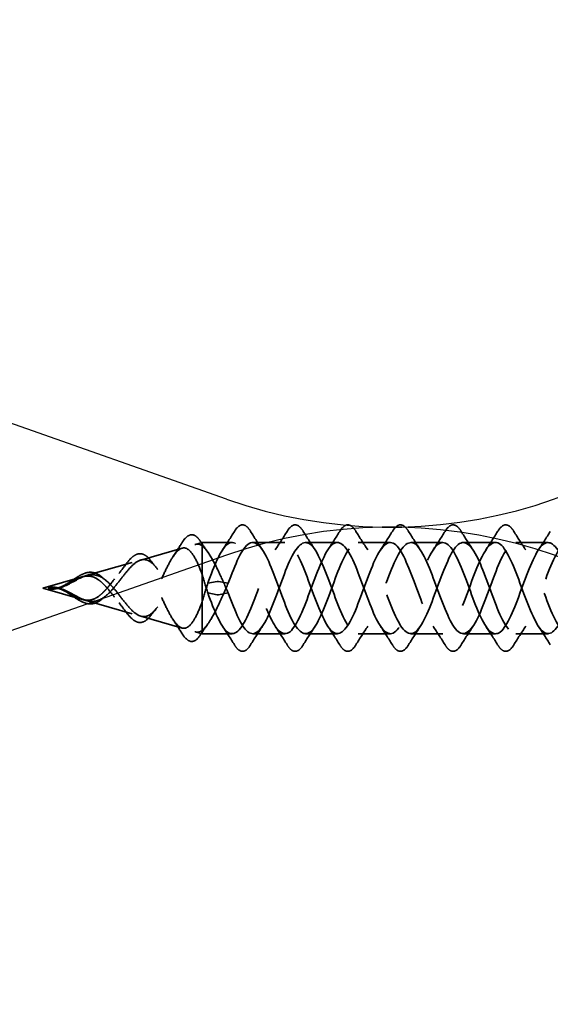
# Model space of a CAD drawing. Units: inches. Extents: x 0.6 to 33.4, y 0.6 to 21.4.
# Drawn here: x 5.8 to 6.5, y 11.2 to 12.6 of the extents above; entities that cross this region are included whole.
import ezdxf

# ---------------------------------------------------------------- set-up
doc = ezdxf.new("R2010")
doc.units = ezdxf.units.IN
doc.header["$LTSCALE"] = 2
doc.header["$MEASUREMENT"] = 0
doc.linetypes.add('DASHED', pattern=[0.2067, 0.1654, -0.0413])
doc.layers.add('Hidden (ANSI)', color=7, linetype='DASHED', lineweight=35)
doc.layers.add('Sketch Geometry (ANSI)', color=7, linetype='Continuous', lineweight=25)

msp = doc.modelspace()

# ---------------------------------------------------------------- linework, layer by layer
at = {"layer": 'Hidden (ANSI)', "ltscale": 0.0091}
for p, q in [((6.054, 11.85564), (6.06329, 11.8583)), ((6.054, 11.73596), (6.06329, 11.7333))]:
    msp.add_line(p, q, dxfattribs=at)
at = {"layer": 'Hidden (ANSI)', "ltscale": 0.023153}
msp.add_line((6.06329, 11.8583), (6.06329, 11.85359), dxfattribs=at)
at = {"layer": 'Hidden (ANSI)', "ltscale": 0.038981}
for p, q in [((6.10433, 11.8583), (6.06329, 11.8583)), ((6.10433, 11.7333), (6.06329, 11.7333))]:
    msp.add_line(p, q, dxfattribs=at)
at = {"layer": 'Hidden (ANSI)', "ltscale": 0.052131}
msp.add_line((6.06329, 11.85359), (6.06329, 11.81443), dxfattribs=at)
at = {"layer": 'Hidden (ANSI)', "ltscale": 0.041803}
for p, q in [((6.17633, 11.8583), (6.13233, 11.8583)), ((6.24833, 11.8583), (6.20433, 11.8583)), ((6.32033, 11.8583), (6.27633, 11.8583)), ((6.39233, 11.8583), (6.34833, 11.8583)), ((6.46433, 11.8583), (6.42033, 11.8583)), ((6.53633, 11.8583), (6.49233, 11.8583)), ((6.17633, 11.7333), (6.13233, 11.7333)), ((6.24833, 11.7333), (6.20433, 11.7333)), ((6.32033, 11.7333), (6.27633, 11.7333)), ((6.39233, 11.7333), (6.34833, 11.7333)), ((6.46433, 11.7333), (6.42033, 11.7333)), ((6.53633, 11.7333), (6.49233, 11.7333))]:
    msp.add_line(p, q, dxfattribs=at)
at = {"layer": 'Hidden (ANSI)', "ltscale": 0.055771}
for p, q in [((5.97933, 11.83422), (6.03572, 11.8504)), ((5.97933, 11.75738), (6.03572, 11.74121))]:
    msp.add_line(p, q, dxfattribs=at)
at = {"layer": 'Hidden (ANSI)', "ltscale": 0.062091}
for p, q in [((5.90465, 11.81281), (5.96742, 11.83081)), ((5.90465, 11.77879), (5.96742, 11.76079))]:
    msp.add_line(p, q, dxfattribs=at)
at = {"layer": 'Hidden (ANSI)', "ltscale": 0.111409}
msp.add_line((6.06329, 11.81443), (6.06329, 11.7333), dxfattribs=at)
at = {"layer": 'Hidden (ANSI)', "ltscale": 0.053195}
for q in [(5.89912, 11.81123), (5.89912, 11.78038)]:
    msp.add_line((5.84533, 11.7958), q, dxfattribs=at)
at = {"layer": 'Hidden (ANSI)'}
for p, q in [((5.9272, 11.80997), (5.92725, 11.80993)), ((5.86463, 11.79642), (5.86465, 11.79642)), ((5.86465, 11.79518), (5.86463, 11.79518)), ((5.92725, 11.78168), (5.9272, 11.78163))]:
    msp.add_line(p, q, dxfattribs=at)
at = {"layer": 'Hidden (ANSI)', "ltscale": 0.025525}
for p, q in [((6.08385, 11.80479), (6.07073, 11.80233)), ((6.09873, 11.80233), (6.0856, 11.80479)), ((6.08385, 11.78681), (6.07073, 11.78927)), ((6.09873, 11.78927), (6.0856, 11.78681))]:
    msp.add_line(p, q, dxfattribs=at)
at = {"layer": 'Hidden (ANSI)', "ltscale": 0.001921}
for centre, start_param, end_param in [((6.08473, 11.80474), 3.6512339, 5.7735441), ((6.08473, 11.78686), 0.5096412, 2.6319514)]:
    msp.add_ellipse(centre, major_axis=(-0.001, 0), ratio=0.1045285, start_param=start_param, end_param=end_param, dxfattribs=at)
at = {"layer": 'Hidden (ANSI)', "ltscale": 0.076}
for points in [[(6.10726, 11.87342), (6.10995, 11.87777), (6.11272, 11.88069), (6.11853, 11.88288), (6.12157, 11.8821), (6.12603, 11.87825), (6.12772, 11.87612), (6.1294, 11.87342)], [(6.17926, 11.87342), (6.18195, 11.87777), (6.18472, 11.88069), (6.19053, 11.88288), (6.19357, 11.8821), (6.19803, 11.87825), (6.19972, 11.87612), (6.2014, 11.87342)], [(6.25126, 11.87342), (6.25395, 11.87777), (6.25672, 11.88069), (6.26253, 11.88288), (6.26557, 11.8821), (6.27003, 11.87825), (6.27172, 11.87612), (6.2734, 11.87342)], [(6.32326, 11.87342), (6.32595, 11.87777), (6.32872, 11.88069), (6.33453, 11.88288), (6.33757, 11.8821), (6.34203, 11.87825), (6.34372, 11.87612), (6.3454, 11.87342)], [(6.39526, 11.87342), (6.39795, 11.87777), (6.40072, 11.88069), (6.40653, 11.88288), (6.40957, 11.8821), (6.41403, 11.87825), (6.41572, 11.87612), (6.4174, 11.87342)], [(6.46726, 11.87342), (6.46995, 11.87777), (6.47272, 11.88069), (6.47853, 11.88288), (6.48157, 11.8821), (6.48603, 11.87825), (6.48772, 11.87612), (6.4894, 11.87342)], [(6.1294, 11.71819), (6.1267, 11.71383), (6.12393, 11.71092), (6.11812, 11.70872), (6.11508, 11.7095), (6.11062, 11.71335), (6.10893, 11.71548), (6.10726, 11.71819)], [(6.2014, 11.71819), (6.1987, 11.71383), (6.19593, 11.71092), (6.19012, 11.70872), (6.18708, 11.7095), (6.18262, 11.71335), (6.18093, 11.71548), (6.17926, 11.71819)], [(6.2734, 11.71819), (6.2707, 11.71383), (6.26793, 11.71092), (6.26212, 11.70872), (6.25908, 11.7095), (6.25462, 11.71335), (6.25293, 11.71548), (6.25126, 11.71819)], [(6.3454, 11.71819), (6.3427, 11.71383), (6.33993, 11.71092), (6.33412, 11.70872), (6.33108, 11.7095), (6.32662, 11.71335), (6.32493, 11.71548), (6.32326, 11.71819)], [(6.4174, 11.71819), (6.4147, 11.71383), (6.41193, 11.71092), (6.40612, 11.70872), (6.40308, 11.7095), (6.39862, 11.71335), (6.39693, 11.71548), (6.39526, 11.71819)], [(6.4894, 11.71819), (6.4867, 11.71383), (6.48393, 11.71092), (6.47812, 11.70872), (6.47508, 11.7095), (6.47062, 11.71335), (6.46893, 11.71548), (6.46726, 11.71819)]]:
    msp.add_open_spline(points, degree=3, knots=[0, 0, 0, 0, 0.07810171, 0.07810171, 0.1536914, 0.1536914, 0.20215549, 0.20215549, 0.20215549, 0.20215549], dxfattribs=at)
at = {"layer": 'Hidden (ANSI)', "ltscale": 0.074825}
for points, knots in [([(6.03523, 11.85741), (6.03789, 11.8617), (6.04055, 11.86491), (6.04593, 11.86869), (6.04881, 11.86927), (6.05282, 11.86795), (6.05406, 11.86722), (6.057, 11.86481), (6.05866, 11.86284), (6.06029, 11.86039)], [0, 0, 0, 0, 0.06326553, 0.06326553, 0.12683236, 0.12683236, 0.15659409, 0.15659409, 0.19917241, 0.19917241, 0.19917241, 0.19917241]), ([(6.06029, 11.73122), (6.05759, 11.72715), (6.05475, 11.72437), (6.04886, 11.72228), (6.04583, 11.7229), (6.0404, 11.72688), (6.03782, 11.73002), (6.03523, 11.7342)], [0, 0, 0, 0, 0.07066495, 0.07066495, 0.13742961, 0.13742961, 0.1989086, 0.1989086, 0.1989086, 0.1989086])]:
    msp.add_open_spline(points, degree=3, knots=knots, dxfattribs=at)
at = {"layer": 'Hidden (ANSI)', "ltscale": 0.028699}
for points in [[(6.09102, 11.84806), (6.09658, 11.85637), (6.10196, 11.86486), (6.10726, 11.87342)], [(6.1294, 11.87342), (6.13469, 11.86486), (6.14008, 11.85637), (6.14563, 11.84806)], [(6.16302, 11.84806), (6.16858, 11.85637), (6.17396, 11.86486), (6.17926, 11.87342)], [(6.2014, 11.87342), (6.20669, 11.86486), (6.21208, 11.85637), (6.21763, 11.84806)], [(6.23502, 11.84806), (6.24058, 11.85637), (6.24596, 11.86486), (6.25126, 11.87342)], [(6.2734, 11.87342), (6.27869, 11.86486), (6.28408, 11.85637), (6.28963, 11.84806)], [(6.30702, 11.84806), (6.31258, 11.85637), (6.31796, 11.86486), (6.32326, 11.87342)], [(6.3454, 11.87342), (6.35069, 11.86486), (6.35608, 11.85637), (6.36163, 11.84806)], [(6.37902, 11.84806), (6.38458, 11.85637), (6.38996, 11.86486), (6.39526, 11.87342)], [(6.4174, 11.87342), (6.42269, 11.86486), (6.42808, 11.85637), (6.43363, 11.84806)], [(6.45102, 11.84806), (6.45658, 11.85637), (6.46196, 11.86486), (6.46726, 11.87342)], [(6.4894, 11.87342), (6.49469, 11.86486), (6.50008, 11.85637), (6.50563, 11.84806)], [(6.52302, 11.84806), (6.52858, 11.85637), (6.53396, 11.86486), (6.53926, 11.87342)], [(6.10726, 11.71819), (6.10196, 11.72674), (6.09658, 11.73523), (6.09102, 11.74354)], [(6.14563, 11.74354), (6.14008, 11.73523), (6.13469, 11.72674), (6.1294, 11.71819)], [(6.17926, 11.71819), (6.17396, 11.72674), (6.16858, 11.73523), (6.16302, 11.74354)], [(6.21763, 11.74354), (6.21208, 11.73523), (6.20669, 11.72674), (6.2014, 11.71819)], [(6.25126, 11.71819), (6.24596, 11.72674), (6.24058, 11.73523), (6.23502, 11.74354)], [(6.28963, 11.74354), (6.28408, 11.73523), (6.27869, 11.72674), (6.2734, 11.71819)], [(6.32326, 11.71819), (6.31796, 11.72674), (6.31258, 11.73523), (6.30702, 11.74354)], [(6.36163, 11.74354), (6.35608, 11.73523), (6.35069, 11.72674), (6.3454, 11.71819)], [(6.39526, 11.71819), (6.38996, 11.72674), (6.38458, 11.73523), (6.37902, 11.74354)], [(6.43363, 11.74354), (6.42808, 11.73523), (6.42269, 11.72674), (6.4174, 11.71819)], [(6.46726, 11.71819), (6.46196, 11.72674), (6.45658, 11.73523), (6.45102, 11.74354)], [(6.50563, 11.74354), (6.50008, 11.73523), (6.49469, 11.72674), (6.4894, 11.71819)], [(6.53926, 11.71819), (6.53396, 11.72674), (6.52858, 11.73523), (6.52302, 11.74354)]]:
    msp.add_open_spline(points, degree=3, dxfattribs=at)
at = {"layer": 'Hidden (ANSI)', "ltscale": 0.268931}
for points, knots in [([(5.92954, 11.80788), (5.9336, 11.80488), (5.93745, 11.80102), (5.94517, 11.79216), (5.94889, 11.78731), (5.95636, 11.77767), (5.95998, 11.77304), (5.96726, 11.76499), (5.97081, 11.76176), (5.97794, 11.75743), (5.98143, 11.75649), (5.98844, 11.75726), (5.99187, 11.75907), (5.99879, 11.76529), (6.00218, 11.76972), (6.00902, 11.78062), (6.01237, 11.78702), (6.01914, 11.80084), (6.02247, 11.80811), (6.02918, 11.82238), (6.03248, 11.82918), (6.03914, 11.84118), (6.04241, 11.84618), (6.04867, 11.85305), (6.05158, 11.85508), (6.05748, 11.85647), (6.06039, 11.85572), (6.06329, 11.85359)], [0, 0, 0, 0, 0.04500806, 0.04500806, 0.09133317, 0.09133317, 0.13922136, 0.13922136, 0.18885149, 0.18885149, 0.2403568, 0.2403568, 0.29383888, 0.29383888, 0.34937676, 0.34937676, 0.40703304, 0.40703304, 0.46685809, 0.46685809, 0.52889296, 0.52889296, 0.59317154, 0.59317154, 0.65247696, 0.65247696, 0.71390448, 0.71390448, 0.71390448, 0.71390448]), ([(5.92954, 11.78373), (5.9336, 11.78672), (5.93745, 11.79059), (5.94517, 11.79944), (5.94889, 11.80429), (5.95636, 11.81394), (5.95998, 11.81856), (5.96726, 11.82661), (5.97081, 11.82984), (5.97794, 11.83417), (5.98143, 11.83511), (5.98844, 11.83434), (5.99187, 11.83254), (5.99879, 11.82631), (6.00218, 11.82188), (6.00902, 11.81098), (6.01237, 11.80458), (6.01914, 11.79076), (6.02247, 11.78349), (6.02918, 11.76922), (6.03248, 11.76242), (6.03914, 11.75042), (6.04241, 11.74543), (6.04867, 11.73855), (6.05158, 11.73652), (6.05748, 11.73513), (6.06039, 11.73588), (6.06329, 11.73801)], [0, 0, 0, 0, 0.04500806, 0.04500806, 0.09133317, 0.09133317, 0.13922136, 0.13922136, 0.18885149, 0.18885149, 0.2403568, 0.2403568, 0.29383888, 0.29383888, 0.34937676, 0.34937676, 0.40703304, 0.40703304, 0.46685809, 0.46685809, 0.52889296, 0.52889296, 0.59317154, 0.59317154, 0.65247119, 0.65247119, 0.71390439, 0.71390439, 0.71390439, 0.71390439])]:
    msp.add_open_spline(points, degree=3, knots=knots, dxfattribs=at)
at = {"layer": 'Hidden (ANSI)', "ltscale": 0.021014}
for points in [[(6.02334, 11.8388), (6.0274, 11.84491), (6.03134, 11.85114), (6.03523, 11.85741)], [(6.03523, 11.7342), (6.03134, 11.74046), (6.0274, 11.74669), (6.02334, 11.75281)]]:
    msp.add_open_spline(points, degree=3, dxfattribs=at)
at = {"layer": 'Hidden (ANSI)', "ltscale": 0.018037}
for points in [[(6.06029, 11.86039), (6.06378, 11.85514), (6.06732, 11.84994), (6.07095, 11.84485)], [(6.07095, 11.74675), (6.06732, 11.74166), (6.06378, 11.73646), (6.06029, 11.73122)]]:
    msp.add_open_spline(points, degree=3, dxfattribs=at)
at = {"layer": 'Hidden (ANSI)', "ltscale": 0.083492}
for points, knots in [([(6.06329, 11.85359), (6.06722, 11.8502), (6.0711, 11.84509), (6.07896, 11.83212), (6.08284, 11.82441), (6.09077, 11.8074), (6.09473, 11.79829), (6.09873, 11.78927)], [0.00000049, 0.00000049, 0.00000049, 0.00000049, 0.07413621, 0.07413621, 0.14827242, 0.14827242, 0.22379623, 0.22379623, 0.22379623, 0.22379623]), ([(6.06329, 11.73801), (6.06722, 11.7414), (6.0711, 11.74651), (6.07896, 11.75948), (6.08284, 11.76719), (6.09077, 11.7842), (6.09473, 11.79332), (6.09873, 11.80233)], [0, 0, 0, 0, 0.07413621, 0.07413621, 0.14827242, 0.14827242, 0.22379574, 0.22379574, 0.22379574, 0.22379574])]:
    msp.add_open_spline(points, degree=3, knots=knots, dxfattribs=at)
at = {"layer": 'Hidden (ANSI)', "ltscale": 1.07974}
msp.add_open_spline([(6.99533, 11.81962), (6.99149, 11.82929), (6.98766, 11.83801), (6.98382, 11.84455), (6.97429, 11.86081), (6.96476, 11.86243), (6.95523, 11.84838), (6.9457, 11.83432), (6.93617, 11.80566), (6.92664, 11.78046), (6.91711, 11.75527), (6.90758, 11.73544), (6.89805, 11.73348), (6.88852, 11.73152), (6.879, 11.74758), (6.86947, 11.77153), (6.85994, 11.79548), (6.85041, 11.82553), (6.84088, 11.8427), (6.83135, 11.85988), (6.82182, 11.86291), (6.81229, 11.84987), (6.80276, 11.83684), (6.79323, 11.80872), (6.7837, 11.78326), (6.77417, 11.7578), (6.76464, 11.73691), (6.75511, 11.73376), (6.74558, 11.73061), (6.73605, 11.74545), (6.72652, 11.76891), (6.71699, 11.79238), (6.70746, 11.8227), (6.69793, 11.84076), (6.6884, 11.85881), (6.67887, 11.86324), (6.66934, 11.85126), (6.65981, 11.83927), (6.65028, 11.81176), (6.64075, 11.78609), (6.63122, 11.76041), (6.62169, 11.7385), (6.61216, 11.73417), (6.60263, 11.72985), (6.5931, 11.74343), (6.58357, 11.76635), (6.57404, 11.78927), (6.56451, 11.81982), (6.55498, 11.83871), (6.54545, 11.85761), (6.53592, 11.86344), (6.52639, 11.85252), (6.51686, 11.84161), (6.50733, 11.81476), (6.4978, 11.78893), (6.48827, 11.7631), (6.47874, 11.74022), (6.46921, 11.73472), (6.45968, 11.72922), (6.45015, 11.74152), (6.44062, 11.76385), (6.43109, 11.78619), (6.42156, 11.81689), (6.41203, 11.83658), (6.4025, 11.85628), (6.39297, 11.86349), (6.38345, 11.85367), (6.37392, 11.84385), (6.36439, 11.81773), (6.35486, 11.79179), (6.34533, 11.76586), (6.3358, 11.74205), (6.32627, 11.73539), (6.31674, 11.72873), (6.30721, 11.73972), (6.29768, 11.76142), (6.28815, 11.78312), (6.27862, 11.81391), (6.26909, 11.83436), (6.25956, 11.85482), (6.25003, 11.8634), (6.2405, 11.85469), (6.23097, 11.84598), (6.22144, 11.82065), (6.21191, 11.79466), (6.20238, 11.76868), (6.19285, 11.74399), (6.18332, 11.73619), (6.17379, 11.72838), (6.16426, 11.73803), (6.15473, 11.75906), (6.1452, 11.78008), (6.13567, 11.8109), (6.12614, 11.83206), (6.11661, 11.85323), (6.10708, 11.86316), (6.09755, 11.85559), (6.08861, 11.84849), (6.07967, 11.82658), (6.07073, 11.80233)], degree=3, knots=[34.4266195, 34.4266195, 34.4266195, 34.4266195, 34.9285617, 34.9285617, 34.9285617, 36.1760103, 36.1760103, 36.1760103, 37.4234589, 37.4234589, 37.4234589, 38.6709076, 38.6709076, 38.6709076, 39.9183562, 39.9183562, 39.9183562, 41.1658048, 41.1658048, 41.1658048, 42.4132535, 42.4132535, 42.4132535, 43.6607021, 43.6607021, 43.6607021, 44.9081507, 44.9081507, 44.9081507, 46.1555993, 46.1555993, 46.1555993, 47.403048, 47.403048, 47.403048, 48.6504966, 48.6504966, 48.6504966, 49.8979452, 49.8979452, 49.8979452, 51.1453939, 51.1453939, 51.1453939, 52.3928425, 52.3928425, 52.3928425, 53.6402911, 53.6402911, 53.6402911, 54.8877398, 54.8877398, 54.8877398, 56.1351884, 56.1351884, 56.1351884, 57.382637, 57.382637, 57.382637, 58.6300857, 58.6300857, 58.6300857, 59.8775343, 59.8775343, 59.8775343, 61.1249829, 61.1249829, 61.1249829, 62.3724316, 62.3724316, 62.3724316, 63.6198802, 63.6198802, 63.6198802, 64.8673288, 64.8673288, 64.8673288, 66.1147774, 66.1147774, 66.1147774, 67.3622261, 67.3622261, 67.3622261, 68.6096747, 68.6096747, 68.6096747, 69.8571233, 69.8571233, 69.8571233, 71.104572, 71.104572, 71.104572, 72.3520206, 72.3520206, 72.3520206, 73.5994692, 73.5994692, 73.5994692, 74.7699052, 74.7699052, 74.7699052, 74.7699052], dxfattribs=at)
at = {"layer": 'Hidden (ANSI)', "ltscale": 1.11687}
msp.add_open_spline([(7.50533, 11.80399), (7.50303, 11.81018), (7.50073, 11.81626), (7.49843, 11.82195), (7.4889, 11.84556), (7.47937, 11.86075), (7.46984, 11.85793), (7.46031, 11.85512), (7.45078, 11.83452), (7.44125, 11.80913), (7.43172, 11.78374), (7.42219, 11.75547), (7.41266, 11.74214), (7.40313, 11.72882), (7.3936, 11.73144), (7.38407, 11.74837), (7.37454, 11.76529), (7.36502, 11.79524), (7.35549, 11.81932), (7.34596, 11.8434), (7.33643, 11.8598), (7.3269, 11.85818), (7.31737, 11.85656), (7.30784, 11.83703), (7.29831, 11.81192), (7.28878, 11.78682), (7.27925, 11.758), (7.26972, 11.74367), (7.26019, 11.72933), (7.25066, 11.73055), (7.24113, 11.74655), (7.2316, 11.76255), (7.22207, 11.79213), (7.21254, 11.81663), (7.20301, 11.84114), (7.19348, 11.85872), (7.18395, 11.85829), (7.17442, 11.85786), (7.16489, 11.83946), (7.15536, 11.81468), (7.14583, 11.78991), (7.1363, 11.76062), (7.12677, 11.74531), (7.11724, 11.72999), (7.10771, 11.72979), (7.09818, 11.74483), (7.08865, 11.75988), (7.07912, 11.78903), (7.06959, 11.81391), (7.06006, 11.83878), (7.05053, 11.85751), (7.041, 11.85827), (7.03147, 11.85904), (7.02194, 11.84178), (7.01241, 11.8174), (7.00288, 11.79301), (6.99335, 11.76332), (6.98382, 11.74705), (6.97429, 11.73079), (6.96476, 11.72917), (6.95523, 11.74323), (6.9457, 11.75728), (6.93617, 11.78595), (6.92664, 11.81114), (6.91711, 11.83633), (6.90758, 11.85617), (6.89805, 11.85812), (6.88852, 11.86008), (6.879, 11.84402), (6.86947, 11.82007), (6.85994, 11.79612), (6.85041, 11.76608), (6.84088, 11.7489), (6.83135, 11.73172), (6.82182, 11.7287), (6.81229, 11.74173), (6.80276, 11.75476), (6.79323, 11.78288), (6.7837, 11.80834), (6.77417, 11.8338), (6.76464, 11.8547), (6.75511, 11.85784), (6.74558, 11.86099), (6.73605, 11.84615), (6.72652, 11.82269), (6.71699, 11.79923), (6.70746, 11.7689), (6.69793, 11.75085), (6.6884, 11.73279), (6.67887, 11.72836), (6.66934, 11.74035), (6.65981, 11.75233), (6.65028, 11.77984), (6.64075, 11.80552), (6.63122, 11.83119), (6.62169, 11.8531), (6.61216, 11.85743), (6.60263, 11.86176), (6.5931, 11.84817), (6.58357, 11.82525), (6.57404, 11.80233), (6.56451, 11.77178), (6.55498, 11.75289), (6.54545, 11.73399), (6.53592, 11.72817), (6.52639, 11.73908), (6.51686, 11.75), (6.50733, 11.77684), (6.4978, 11.80267), (6.48827, 11.8285), (6.47874, 11.85139), (6.46921, 11.85689), (6.45968, 11.86239), (6.45015, 11.85009), (6.44062, 11.82775), (6.43109, 11.80541), (6.42156, 11.77471), (6.41203, 11.75502), (6.4025, 11.73533), (6.39297, 11.72811), (6.38345, 11.73794), (6.37392, 11.74776), (6.36439, 11.77387), (6.35486, 11.79981), (6.34533, 11.82574), (6.3358, 11.84955), (6.32627, 11.85621), (6.31674, 11.86287), (6.30721, 11.85189), (6.29768, 11.83018), (6.28815, 11.80848), (6.27862, 11.77769), (6.26909, 11.75724), (6.25956, 11.73679), (6.25003, 11.72821), (6.2405, 11.73691), (6.23097, 11.74562), (6.22144, 11.77096), (6.21191, 11.79694), (6.20238, 11.82292), (6.19285, 11.84761), (6.18332, 11.85541), (6.17379, 11.86322), (6.16426, 11.85357), (6.15473, 11.83254), (6.1452, 11.81152), (6.13567, 11.7807), (6.12614, 11.75954), (6.11661, 11.73837), (6.10708, 11.72844), (6.09755, 11.73601), (6.08861, 11.74312), (6.07967, 11.76502), (6.07073, 11.78927)], degree=3, knots=[12.1736715, 12.1736715, 12.1736715, 12.1736715, 12.4744863, 12.4744863, 12.4744863, 13.7219349, 13.7219349, 13.7219349, 14.9693836, 14.9693836, 14.9693836, 16.2168322, 16.2168322, 16.2168322, 17.4642808, 17.4642808, 17.4642808, 18.7117295, 18.7117295, 18.7117295, 19.9591781, 19.9591781, 19.9591781, 21.2066267, 21.2066267, 21.2066267, 22.4540754, 22.4540754, 22.4540754, 23.701524, 23.701524, 23.701524, 24.9489726, 24.9489726, 24.9489726, 26.1964213, 26.1964213, 26.1964213, 27.4438699, 27.4438699, 27.4438699, 28.6913185, 28.6913185, 28.6913185, 29.9387671, 29.9387671, 29.9387671, 31.1862158, 31.1862158, 31.1862158, 32.4336644, 32.4336644, 32.4336644, 33.681113, 33.681113, 33.681113, 34.9285617, 34.9285617, 34.9285617, 36.1760103, 36.1760103, 36.1760103, 37.4234589, 37.4234589, 37.4234589, 38.6709076, 38.6709076, 38.6709076, 39.9183562, 39.9183562, 39.9183562, 41.1658048, 41.1658048, 41.1658048, 42.4132535, 42.4132535, 42.4132535, 43.6607021, 43.6607021, 43.6607021, 44.9081507, 44.9081507, 44.9081507, 46.1555993, 46.1555993, 46.1555993, 47.403048, 47.403048, 47.403048, 48.6504966, 48.6504966, 48.6504966, 49.8979452, 49.8979452, 49.8979452, 51.1453939, 51.1453939, 51.1453939, 52.3928425, 52.3928425, 52.3928425, 53.6402911, 53.6402911, 53.6402911, 54.8877398, 54.8877398, 54.8877398, 56.1351884, 56.1351884, 56.1351884, 57.382637, 57.382637, 57.382637, 58.6300857, 58.6300857, 58.6300857, 59.8775343, 59.8775343, 59.8775343, 61.1249829, 61.1249829, 61.1249829, 62.3724316, 62.3724316, 62.3724316, 63.6198802, 63.6198802, 63.6198802, 64.8673288, 64.8673288, 64.8673288, 66.1147774, 66.1147774, 66.1147774, 67.3622261, 67.3622261, 67.3622261, 68.6096747, 68.6096747, 68.6096747, 69.8571233, 69.8571233, 69.8571233, 71.104572, 71.104572, 71.104572, 72.3520206, 72.3520206, 72.3520206, 73.5994692, 73.5994692, 73.5994692, 74.7699052, 74.7699052, 74.7699052, 74.7699052], dxfattribs=at)
at = {"layer": 'Hidden (ANSI)', "ltscale": 1.055627}
msp.add_open_spline([(6.09873, 11.80233), (6.10826, 11.82818), (6.11779, 11.85118), (6.12732, 11.85681), (6.13685, 11.86245), (6.14638, 11.8503), (6.15591, 11.82804), (6.16544, 11.80578), (6.17497, 11.77506), (6.18449, 11.75528), (6.19402, 11.73549), (6.20355, 11.72812), (6.21308, 11.73781), (6.22261, 11.7475), (6.23214, 11.77353), (6.24167, 11.79947), (6.2512, 11.82542), (6.26073, 11.84933), (6.27026, 11.85613), (6.27979, 11.86292), (6.28932, 11.85209), (6.29885, 11.83047), (6.30838, 11.80884), (6.31791, 11.77804), (6.32744, 11.7575), (6.33697, 11.73697), (6.3465, 11.72823), (6.35603, 11.7368), (6.36556, 11.74537), (6.37509, 11.77062), (6.38462, 11.7966), (6.39415, 11.82259), (6.40368, 11.84737), (6.41321, 11.85531), (6.42274, 11.86325), (6.43227, 11.85376), (6.4418, 11.83282), (6.45133, 11.81188), (6.46086, 11.78106), (6.47039, 11.75981), (6.47992, 11.73857), (6.48945, 11.72848), (6.49898, 11.73592), (6.50851, 11.74335), (6.51804, 11.76776), (6.52757, 11.79373), (6.5371, 11.81971), (6.54663, 11.8453), (6.55616, 11.85437), (6.56569, 11.86344), (6.57522, 11.8553), (6.58475, 11.83509), (6.59428, 11.81488), (6.60381, 11.78411), (6.61334, 11.7622), (6.62287, 11.74029), (6.6324, 11.72887), (6.64193, 11.73516), (6.65146, 11.74144), (6.66099, 11.76496), (6.67051, 11.79087), (6.68004, 11.81677), (6.68957, 11.84313), (6.6991, 11.85331), (6.70863, 11.86349), (6.71816, 11.85672), (6.72769, 11.83728), (6.73722, 11.81784), (6.74675, 11.78719), (6.75628, 11.76465), (6.76581, 11.74212), (6.77534, 11.72941), (6.78487, 11.73453), (6.7944, 11.73965), (6.80393, 11.76222), (6.81346, 11.78801), (6.82299, 11.8138), (6.83252, 11.84086), (6.84205, 11.85212), (6.85158, 11.86339), (6.86111, 11.85801), (6.87064, 11.83939), (6.88017, 11.82076), (6.8897, 11.79028), (6.89923, 11.76718), (6.90876, 11.74407), (6.91829, 11.73008), (6.92782, 11.73403), (6.93735, 11.73797), (6.94688, 11.75956), (6.95641, 11.78517), (6.96594, 11.81078), (6.97547, 11.83849), (6.985, 11.85082), (6.99453, 11.86315), (7.00406, 11.85917), (7.01359, 11.8414), (7.02312, 11.82362), (7.03265, 11.79338), (7.04218, 11.76976), (7.05171, 11.74613), (7.06124, 11.73089), (7.07077, 11.73366), (7.0803, 11.73642), (7.08983, 11.75697), (7.09936, 11.78235), (7.10889, 11.80773), (7.11842, 11.83603), (7.12795, 11.8494), (7.13748, 11.86277), (7.14701, 11.8602), (7.15653, 11.84331), (7.16606, 11.82643), (7.17559, 11.79649), (7.18512, 11.77239), (7.19465, 11.7483), (7.20418, 11.73184), (7.21371, 11.73342), (7.22324, 11.73499), (7.23277, 11.75447), (7.2423, 11.77956), (7.25183, 11.80466), (7.26136, 11.83349), (7.27089, 11.84787), (7.28042, 11.86224), (7.28995, 11.86109), (7.29948, 11.84513), (7.30901, 11.82917), (7.31854, 11.7996), (7.32807, 11.77508), (7.3376, 11.75056), (7.34713, 11.73293), (7.35666, 11.73331), (7.36619, 11.73369), (7.37572, 11.75205), (7.38525, 11.77681), (7.39478, 11.80157), (7.40431, 11.83087), (7.41384, 11.84623), (7.42337, 11.86158), (7.4329, 11.86184), (7.44243, 11.84684), (7.45196, 11.83184), (7.46149, 11.8027), (7.47102, 11.77781), (7.48055, 11.75292), (7.49008, 11.73415), (7.49961, 11.73333), (7.50914, 11.73252), (7.51867, 11.74972), (7.5282, 11.77409), (7.53773, 11.79846), (7.54726, 11.82817), (7.55679, 11.84448), (7.56632, 11.86078), (7.57585, 11.86245), (7.58538, 11.84844), (7.59203, 11.83866), (7.59868, 11.82176), (7.60533, 11.80387)], degree=3, knots=[-74.7699052, -74.7699052, -74.7699052, -74.7699052, -73.5224565, -73.5224565, -73.5224565, -72.2750079, -72.2750079, -72.2750079, -71.0275593, -71.0275593, -71.0275593, -69.7801106, -69.7801106, -69.7801106, -68.532662, -68.532662, -68.532662, -67.2852134, -67.2852134, -67.2852134, -66.0377647, -66.0377647, -66.0377647, -64.7903161, -64.7903161, -64.7903161, -63.5428675, -63.5428675, -63.5428675, -62.2954188, -62.2954188, -62.2954188, -61.0479702, -61.0479702, -61.0479702, -59.8005216, -59.8005216, -59.8005216, -58.553073, -58.553073, -58.553073, -57.3056243, -57.3056243, -57.3056243, -56.0581757, -56.0581757, -56.0581757, -54.8107271, -54.8107271, -54.8107271, -53.5632784, -53.5632784, -53.5632784, -52.3158298, -52.3158298, -52.3158298, -51.0683812, -51.0683812, -51.0683812, -49.8209325, -49.8209325, -49.8209325, -48.5734839, -48.5734839, -48.5734839, -47.3260353, -47.3260353, -47.3260353, -46.0785866, -46.0785866, -46.0785866, -44.831138, -44.831138, -44.831138, -43.5836894, -43.5836894, -43.5836894, -42.3362407, -42.3362407, -42.3362407, -41.0887921, -41.0887921, -41.0887921, -39.8413435, -39.8413435, -39.8413435, -38.5938949, -38.5938949, -38.5938949, -37.3464462, -37.3464462, -37.3464462, -36.0989976, -36.0989976, -36.0989976, -34.851549, -34.851549, -34.851549, -33.6041003, -33.6041003, -33.6041003, -32.3566517, -32.3566517, -32.3566517, -31.1092031, -31.1092031, -31.1092031, -29.8617544, -29.8617544, -29.8617544, -28.6143058, -28.6143058, -28.6143058, -27.3668572, -27.3668572, -27.3668572, -26.1194085, -26.1194085, -26.1194085, -24.8719599, -24.8719599, -24.8719599, -23.6245113, -23.6245113, -23.6245113, -22.3770627, -22.3770627, -22.3770627, -21.129614, -21.129614, -21.129614, -19.8821654, -19.8821654, -19.8821654, -18.6347168, -18.6347168, -18.6347168, -17.3872681, -17.3872681, -17.3872681, -16.1398195, -16.1398195, -16.1398195, -14.8923709, -14.8923709, -14.8923709, -13.6449222, -13.6449222, -13.6449222, -12.3974736, -12.3974736, -12.3974736, -11.150025, -11.150025, -11.150025, -9.9025763, -9.9025763, -9.9025763, -9.0320789, -9.0320789, -9.0320789, -9.0320789], dxfattribs=at)
at = {"layer": 'Hidden (ANSI)', "ltscale": 1.047022}
msp.add_open_spline([(6.09873, 11.78927), (6.10826, 11.76342), (6.11779, 11.74043), (6.12732, 11.73479), (6.13685, 11.72915), (6.14638, 11.7413), (6.15591, 11.76356), (6.16544, 11.78583), (6.17497, 11.81654), (6.18449, 11.83633), (6.19402, 11.85611), (6.20355, 11.86348), (6.21308, 11.85379), (6.22261, 11.8441), (6.23214, 11.81807), (6.24167, 11.79213), (6.2512, 11.76619), (6.26073, 11.74227), (6.27026, 11.73548), (6.27979, 11.72868), (6.28932, 11.73951), (6.29885, 11.76114), (6.30838, 11.78276), (6.31791, 11.81356), (6.32744, 11.8341), (6.33697, 11.85464), (6.3465, 11.86338), (6.35603, 11.8548), (6.36556, 11.84623), (6.37509, 11.82099), (6.38462, 11.795), (6.39415, 11.76901), (6.40368, 11.74423), (6.41321, 11.73629), (6.42274, 11.72835), (6.43227, 11.73784), (6.4418, 11.75878), (6.45133, 11.77973), (6.46086, 11.81054), (6.47039, 11.83179), (6.47992, 11.85304), (6.48945, 11.86312), (6.49898, 11.85569), (6.50851, 11.84825), (6.51804, 11.82384), (6.52757, 11.79787), (6.5371, 11.7719), (6.54663, 11.7463), (6.55616, 11.73723), (6.56569, 11.72816), (6.57522, 11.7363), (6.58475, 11.75651), (6.59428, 11.77672), (6.60381, 11.80749), (6.61334, 11.8294), (6.62287, 11.85132), (6.6324, 11.86273), (6.64193, 11.85645), (6.65146, 11.85016), (6.66099, 11.82664), (6.67051, 11.80074), (6.68004, 11.77483), (6.68957, 11.74847), (6.6991, 11.73829), (6.70863, 11.72812), (6.71816, 11.73488), (6.72769, 11.75432), (6.73722, 11.77376), (6.74675, 11.80442), (6.75628, 11.82695), (6.76581, 11.84948), (6.77534, 11.8622), (6.78487, 11.85708), (6.7944, 11.85195), (6.80393, 11.82938), (6.81346, 11.80359), (6.82299, 11.77781), (6.83252, 11.75074), (6.84205, 11.73948), (6.85158, 11.72821), (6.86111, 11.73359), (6.87064, 11.75222), (6.88017, 11.77084), (6.8897, 11.80132), (6.89923, 11.82443), (6.90876, 11.84753), (6.91829, 11.86152), (6.92782, 11.85758), (6.93735, 11.85363), (6.94688, 11.83204), (6.95641, 11.80643), (6.96594, 11.78082), (6.97547, 11.75311), (6.985, 11.74078), (6.98844, 11.73633), (6.99188, 11.734), (6.99533, 11.73369)], degree=3, knots=[-74.7699052, -74.7699052, -74.7699052, -74.7699052, -73.5224565, -73.5224565, -73.5224565, -72.2750079, -72.2750079, -72.2750079, -71.0275593, -71.0275593, -71.0275593, -69.7801106, -69.7801106, -69.7801106, -68.532662, -68.532662, -68.532662, -67.2852134, -67.2852134, -67.2852134, -66.0377647, -66.0377647, -66.0377647, -64.7903161, -64.7903161, -64.7903161, -63.5428675, -63.5428675, -63.5428675, -62.2954188, -62.2954188, -62.2954188, -61.0479702, -61.0479702, -61.0479702, -59.8005216, -59.8005216, -59.8005216, -58.553073, -58.553073, -58.553073, -57.3056243, -57.3056243, -57.3056243, -56.0581757, -56.0581757, -56.0581757, -54.8107271, -54.8107271, -54.8107271, -53.5632784, -53.5632784, -53.5632784, -52.3158298, -52.3158298, -52.3158298, -51.0683812, -51.0683812, -51.0683812, -49.8209325, -49.8209325, -49.8209325, -48.5734839, -48.5734839, -48.5734839, -47.3260353, -47.3260353, -47.3260353, -46.0785866, -46.0785866, -46.0785866, -44.831138, -44.831138, -44.831138, -43.5836894, -43.5836894, -43.5836894, -42.3362407, -42.3362407, -42.3362407, -41.0887921, -41.0887921, -41.0887921, -39.8413435, -39.8413435, -39.8413435, -38.5938949, -38.5938949, -38.5938949, -37.3464462, -37.3464462, -37.3464462, -36.0989976, -36.0989976, -36.0989976, -35.64835, -35.64835, -35.64835, -35.64835], dxfattribs=at)
at = {"layer": 'Hidden (ANSI)', "ltscale": 0.298754}
for points, knots in [([(6.06329, 11.81443), (6.06038, 11.82217), (6.05744, 11.82915), (6.0515, 11.84047), (6.04856, 11.84476), (6.04259, 11.85009), (6.03964, 11.85117), (6.03364, 11.85005), (6.03068, 11.84798), (6.02465, 11.8411), (6.02167, 11.83646), (6.01561, 11.82542), (6.01261, 11.81921), (6.00652, 11.80626), (6.0035, 11.79969), (5.99736, 11.78724), (5.99431, 11.7815), (5.98812, 11.77175), (5.98505, 11.76779), (5.97879, 11.76226), (5.97569, 11.76066), (5.96936, 11.75999), (5.96622, 11.76083), (5.9598, 11.76467), (5.95661, 11.76753), (5.95008, 11.77465), (5.94684, 11.77875), (5.94017, 11.78731), (5.93686, 11.79162), (5.9315, 11.79786), (5.92959, 11.79994), (5.92575, 11.80369), (5.92384, 11.80535), (5.92189, 11.80678)], [0.000013, 0.000013, 0.000013, 0.000013, 0.06789193, 0.06789193, 0.13360027, 0.13360027, 0.19713918, 0.19713918, 0.25852516, 0.25852516, 0.31777749, 0.31777749, 0.3749189, 0.3749189, 0.42997635, 0.42997635, 0.48298219, 0.48298219, 0.53397551, 0.53397551, 0.58300419, 0.58300419, 0.63012753, 0.63012753, 0.67542012, 0.67542012, 0.71897733, 0.71897733, 0.7609233, 0.7609233, 0.78367886, 0.78367886, 0.8056281, 0.8056281, 0.8056281, 0.8056281]), ([(6.06329, 11.77717), (6.06038, 11.76943), (6.05744, 11.76245), (6.0515, 11.75113), (6.04856, 11.74684), (6.04259, 11.74152), (6.03964, 11.74044), (6.03364, 11.74155), (6.03068, 11.74362), (6.02465, 11.75051), (6.02167, 11.75515), (6.01561, 11.76618), (6.01261, 11.77239), (6.00652, 11.78535), (6.0035, 11.79192), (5.99736, 11.80436), (5.99431, 11.8101), (5.98812, 11.81986), (5.98505, 11.82381), (5.97879, 11.82934), (5.97569, 11.83094), (5.96936, 11.83161), (5.96622, 11.83077), (5.9598, 11.82693), (5.95661, 11.82407), (5.95008, 11.81695), (5.94684, 11.81285), (5.94017, 11.80429), (5.93686, 11.79998), (5.9315, 11.79374), (5.92959, 11.79166), (5.92575, 11.78791), (5.92384, 11.78625), (5.92189, 11.78482)], [0, 0, 0, 0, 0.06789151, 0.06789151, 0.13359942, 0.13359942, 0.19713792, 0.19713792, 0.25852348, 0.25852348, 0.3177754, 0.3177754, 0.3749164, 0.3749164, 0.42997346, 0.42997346, 0.4829789, 0.4829789, 0.53397184, 0.53397184, 0.58300014, 0.58300014, 0.63012312, 0.63012312, 0.67541537, 0.67541537, 0.71897225, 0.71897225, 0.76091793, 0.76091793, 0.78366945, 0.78366945, 0.80561493, 0.80561493, 0.80561493, 0.80561493])]:
    msp.add_open_spline(points, degree=3, knots=knots, dxfattribs=at)
at = {"layer": 'Hidden (ANSI)', "ltscale": 0.072647}
msp.add_open_spline([(5.95779, 11.8269), (5.96055, 11.83072), (5.96327, 11.83405), (5.96858, 11.83917), (5.97123, 11.84103), (5.97658, 11.84303), (5.97937, 11.84312), (5.98466, 11.84137), (5.98721, 11.83958), (5.99063, 11.83605), (5.99161, 11.83491), (5.99257, 11.83366)], degree=3, knots=[0, 0, 0, 0, 0.04274059, 0.04274059, 0.0858203, 0.0858203, 0.13089087, 0.13089087, 0.17525331, 0.17525331, 0.19331413, 0.19331413, 0.19331413, 0.19331413], dxfattribs=at)
at = {"layer": 'Hidden (ANSI)', "ltscale": 0.013458}
for points in [[(5.94936, 11.81592), (5.95226, 11.81942), (5.95506, 11.82311), (5.95779, 11.8269)], [(5.95779, 11.76471), (5.95506, 11.76849), (5.95226, 11.77218), (5.94936, 11.77568)]]:
    msp.add_open_spline(points, degree=3, dxfattribs=at)
at = {"layer": 'Hidden (ANSI)', "ltscale": 0.010543}
for points in [[(5.99257, 11.83366), (5.99478, 11.83079), (5.99703, 11.82797), (5.99931, 11.82524)], [(5.99931, 11.76636), (5.99703, 11.76363), (5.99478, 11.76081), (5.99257, 11.75795)]]:
    msp.add_open_spline(points, degree=3, dxfattribs=at)
at = {"layer": 'Hidden (ANSI)', "ltscale": 0.06438}
for points in [[(5.92189, 11.80678), (5.9184, 11.80933), (5.91488, 11.81107), (5.90752, 11.81263), (5.90385, 11.81246), (5.89611, 11.81046), (5.89225, 11.8087), (5.88472, 11.80475), (5.88129, 11.80278), (5.87425, 11.79916), (5.87083, 11.7976), (5.86725, 11.79646)], [(5.92189, 11.78482), (5.9184, 11.78228), (5.91488, 11.78054), (5.90752, 11.77897), (5.90385, 11.77914), (5.89611, 11.78114), (5.89225, 11.7829), (5.88472, 11.78685), (5.88129, 11.78882), (5.87425, 11.79244), (5.87083, 11.79401), (5.86725, 11.79514)]]:
    msp.add_open_spline(points, degree=3, knots=[0, 0, 0, 0, 0.03849651, 0.03849651, 0.07613845, 0.07613845, 0.11337422, 0.11337422, 0.14436131, 0.14436131, 0.17398424, 0.17398424, 0.17398424, 0.17398424], dxfattribs=at)
at = {"layer": 'Hidden (ANSI)', "ltscale": 0.07058}
for points in [[(5.8698, 11.79653), (5.87497, 11.79821), (5.87978, 11.80067), (5.8897, 11.80607), (5.89438, 11.80878), (5.90372, 11.81279), (5.90807, 11.81397), (5.91533, 11.81406), (5.91817, 11.81358), (5.92391, 11.81153), (5.92674, 11.80994), (5.92954, 11.80788)], [(5.8698, 11.79507), (5.87497, 11.79339), (5.87978, 11.79094), (5.8897, 11.78553), (5.89438, 11.78283), (5.90372, 11.77882), (5.90807, 11.77764), (5.91533, 11.77755), (5.91817, 11.77803), (5.92391, 11.78007), (5.92674, 11.78167), (5.92954, 11.78373)]]:
    msp.add_open_spline(points, degree=3, knots=[0, 0, 0, 0, 0.0426019, 0.0426019, 0.08638612, 0.08638612, 0.12968224, 0.12968224, 0.15909425, 0.15909425, 0.1899655, 0.1899655, 0.1899655, 0.1899655], dxfattribs=at)
at = {"layer": 'Hidden (ANSI)', "ltscale": 0.071089}
msp.add_open_spline([(5.87139, 11.79802), (5.87443, 11.79941), (5.87745, 11.80119), (5.88341, 11.805), (5.88641, 11.80708), (5.89238, 11.81101), (5.89541, 11.81287), (5.90136, 11.81576), (5.90434, 11.81679), (5.91023, 11.81765), (5.91321, 11.81744), (5.91902, 11.81571), (5.9219, 11.81414), (5.92551, 11.81141), (5.92636, 11.81071), (5.9272, 11.80997)], degree=3, knots=[0, 0, 0, 0, 0.02632762, 0.02632762, 0.05390419, 0.05390419, 0.0834018, 0.0834018, 0.11420896, 0.11420896, 0.14633495, 0.14633495, 0.17901141, 0.17901141, 0.18918716, 0.18918716, 0.18918716, 0.18918716], dxfattribs=at)
at = {"layer": 'Hidden (ANSI)', "ltscale": 0.025159}
for points in [[(6.07073, 11.78927), (6.06824, 11.79774), (6.06578, 11.8063), (6.06329, 11.81443)], [(6.07073, 11.80233), (6.06824, 11.79387), (6.06578, 11.7853), (6.06329, 11.77717)]]:
    msp.add_open_spline(points, degree=3, dxfattribs=at)
at = {"layer": 'Hidden (ANSI)', "ltscale": 0.005196}
for points in [[(5.92725, 11.80993), (5.92849, 11.80882), (5.92974, 11.80776), (5.93101, 11.80675)], [(5.93101, 11.78485), (5.92974, 11.78384), (5.92849, 11.78278), (5.92725, 11.78168)]]:
    msp.add_open_spline(points, degree=3, dxfattribs=at)
at = {"layer": 'Hidden (ANSI)', "ltscale": 0.014845}
for points, knots in [([(5.85606, 11.79703), (5.85475, 11.79705), (5.85373, 11.797), (5.85305, 11.79697), (5.85285, 11.79696), (5.85274, 11.79696), (5.85272, 11.79696), (5.85271, 11.79696), (5.85271, 11.79696), (5.85271, 11.79696), (5.85271, 11.79696), (5.85271, 11.79696), (5.85271, 11.79696), (5.85271, 11.79696), (5.85271, 11.79696), (5.85271, 11.79696), (5.85271, 11.79696), (5.85271, 11.79696), (5.85272, 11.79696), (5.85273, 11.79697), (5.85275, 11.79697), (5.85288, 11.79699), (5.85314, 11.79701), (5.85386, 11.79708), (5.85426, 11.7971), (5.85723, 11.79727), (5.85981, 11.79717), (5.86304, 11.79671), (5.86366, 11.79661), (5.86429, 11.79649)], [0, 0, 0, 0, 0.010449315, 0.010449315, 0.011949086, 0.011949086, 0.012395571, 0.012395571, 0.012452778, 0.012452778, 0.012468654, 0.012468654, 0.012488807, 0.012488807, 0.012510173, 0.012510173, 0.012536913, 0.012536913, 0.012631465, 0.012631465, 0.01326211, 0.01326211, 0.017310204, 0.017310204, 0.021936433, 0.021936433, 0.052527746, 0.052527746, 0.059912718, 0.059912718, 0.059912718, 0.059912718]), ([(5.85606, 11.79457), (5.85475, 11.79455), (5.85373, 11.7946), (5.85305, 11.79463), (5.85285, 11.79464), (5.85274, 11.79464), (5.85272, 11.79464), (5.85271, 11.79464), (5.85271, 11.79464), (5.85271, 11.79464), (5.85271, 11.79464), (5.85271, 11.79464), (5.85271, 11.79464), (5.85271, 11.79464), (5.85271, 11.79464), (5.85271, 11.79464), (5.85271, 11.79464), (5.85271, 11.79464), (5.85272, 11.79464), (5.85273, 11.79464), (5.85275, 11.79463), (5.85288, 11.79462), (5.85314, 11.79459), (5.85386, 11.79453), (5.85426, 11.7945), (5.85723, 11.79434), (5.85981, 11.79443), (5.86304, 11.79489), (5.86366, 11.79499), (5.86429, 11.79511)], [0, 0, 0, 0, 0.010449315, 0.010449315, 0.011949086, 0.011949086, 0.012395571, 0.012395571, 0.012452778, 0.012452778, 0.012468654, 0.012468654, 0.012488807, 0.012488807, 0.012510173, 0.012510173, 0.012536912, 0.012536912, 0.012631463, 0.012631463, 0.0132621, 0.0132621, 0.01731014, 0.01731014, 0.021936308, 0.021936308, 0.052527218, 0.052527218, 0.059912092, 0.059912092, 0.059912092, 0.059912092])]:
    msp.add_open_spline(points, degree=3, knots=knots, dxfattribs=at)
at = {"layer": 'Hidden (ANSI)', "ltscale": 0.011758}
msp.add_open_spline([(5.85283, 11.79698), (5.85475, 11.79721), (5.85666, 11.79728), (5.86057, 11.7971), (5.8626, 11.79683), (5.86463, 11.79642)], degree=3, knots=[0, 0, 0, 0, 0.015571322, 0.015571322, 0.031578213, 0.031578213, 0.031578213, 0.031578213], dxfattribs=at)
at = {"layer": 'Hidden (ANSI)', "ltscale": 0.011754}
msp.add_open_spline([(5.86463, 11.79518), (5.86096, 11.79444), (5.85733, 11.79419), (5.85346, 11.79455), (5.85315, 11.79458), (5.85283, 11.79462)], degree=3, knots=[0, 0, 0, 0, 0.028929944, 0.028929944, 0.03148408, 0.03148408, 0.03148408, 0.03148408], dxfattribs=at)
at = {"layer": 'Hidden (ANSI)', "ltscale": 0.011227}
for points in [[(5.86725, 11.79514), (5.86605, 11.79552), (5.86486, 11.79585), (5.86113, 11.79668), (5.85862, 11.79699), (5.85606, 11.79703)], [(5.86725, 11.79646), (5.86605, 11.79608), (5.86486, 11.79575), (5.86113, 11.79492), (5.85862, 11.79461), (5.85606, 11.79457)]]:
    msp.add_open_spline(points, degree=3, knots=[0, 0, 0, 0, 0.009826307, 0.009826307, 0.03033521, 0.03033521, 0.03033521, 0.03033521], dxfattribs=at)
at = {"layer": 'Hidden (ANSI)', "ltscale": 0.005529}
for points in [[(5.86429, 11.79511), (5.86512, 11.79527), (5.86594, 11.79545), (5.86778, 11.79592), (5.86879, 11.79621), (5.8698, 11.79653)], [(5.86429, 11.79649), (5.86512, 11.79633), (5.86594, 11.79615), (5.86778, 11.79569), (5.86879, 11.79539), (5.8698, 11.79507)]]:
    msp.add_open_spline(points, degree=3, knots=[0, 0, 0, 0, 0.006722907, 0.006722907, 0.015021581, 0.015021581, 0.015021581, 0.015021581], dxfattribs=at)
at = {"layer": 'Hidden (ANSI)', "ltscale": 0.002349}
for points in [[(5.86952, 11.79724), (5.87015, 11.79748), (5.87077, 11.79773), (5.87139, 11.79802)], [(5.87139, 11.79358), (5.87077, 11.79387), (5.87015, 11.79413), (5.86952, 11.79436)]]:
    msp.add_open_spline(points, degree=3, dxfattribs=at)
at = {"layer": 'Hidden (ANSI)', "ltscale": 0.071088}
msp.add_open_spline([(5.9272, 11.78163), (5.92413, 11.77891), (5.92089, 11.77677), (5.91451, 11.77436), (5.9113, 11.77394), (5.90502, 11.77461), (5.90187, 11.77562), (5.89549, 11.77866), (5.89219, 11.78071), (5.88559, 11.78507), (5.88223, 11.78742), (5.87638, 11.79103), (5.87389, 11.79244), (5.87139, 11.79358)], degree=3, knots=[0, 0, 0, 0, 0.03722535, 0.03722535, 0.07188388, 0.07188388, 0.10453143, 0.10453143, 0.13666687, 0.13666687, 0.16737328, 0.16737328, 0.18905146, 0.18905146, 0.18905146, 0.18905146], dxfattribs=at)
at = {"layer": 'Hidden (ANSI)', "ltscale": 0.072645}
msp.add_open_spline([(5.99257, 11.75795), (5.9898, 11.75434), (5.98688, 11.75162), (5.981, 11.7487), (5.97796, 11.74838), (5.97227, 11.74999), (5.96953, 11.75169), (5.96387, 11.75683), (5.96085, 11.76046), (5.95779, 11.76471)], degree=3, knots=[0, 0, 0, 0, 0.05194584, 0.05194584, 0.10119868, 0.10119868, 0.14570186, 0.14570186, 0.19309996, 0.19309996, 0.19309996, 0.19309996], dxfattribs=at)
at = {"layer": 'Sketch Geometry (ANSI)', "color": 150, "true_color": 0x0080ff}
for p, q in [((6.09641, 11.91741), (4.39425, 12.51596)), ((6.09641, 11.84096), (4.39425, 11.24241))]:
    msp.add_line(p, q, dxfattribs=at)
for centre in [(6.32033, 12.55419), (6.32033, 11.20419)]:
    msp.add_arc(centre, 0.675, 250.6261, 109.3739, dxfattribs=at)

doc.saveas('drawing.dxf')
